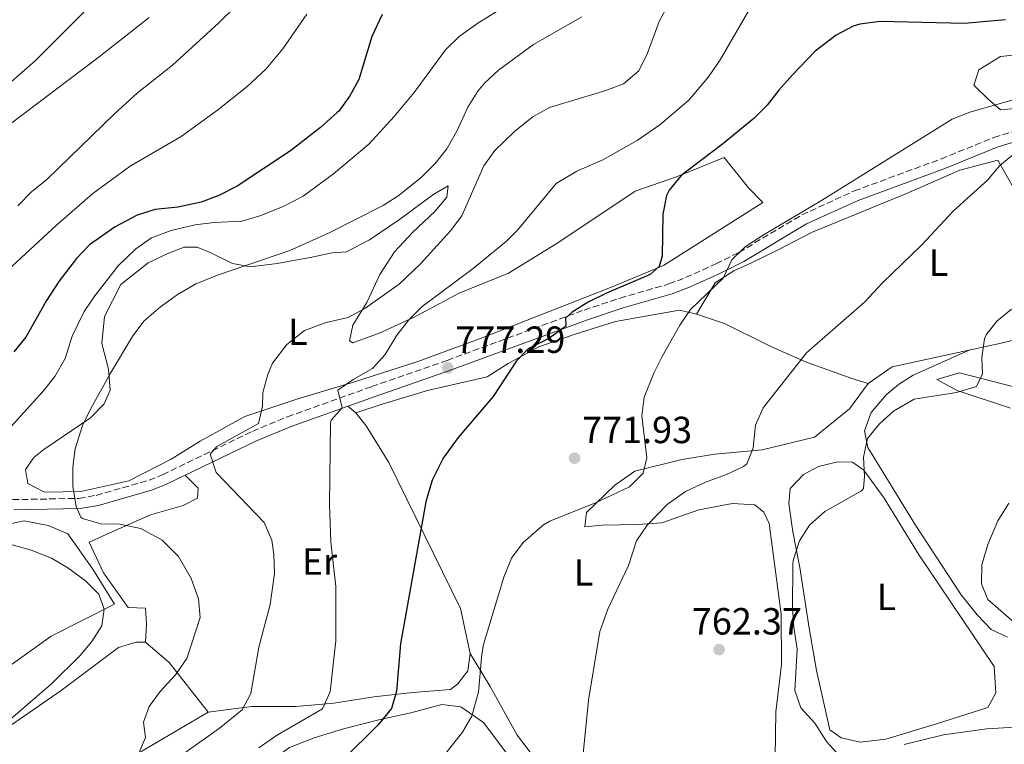
# Model space of a CAD drawing. Units: metres. Extents: x 546125 to 549558, y 4717020 to 4719356.
# Drawn here: x 548588 to 548849, y 4718869 to 4719061 of the extents above; entities that cross this region are included whole.
import ezdxf
from ezdxf.enums import TextEntityAlignment as Align

# ---------------------------------------------------------------- set-up
doc = ezdxf.new("R2010")
doc.units = ezdxf.units.M
doc.header["$MEASUREMENT"] = 0
doc.linetypes.add('DGN Style 3', pattern=[2.435890702152634, 1.739921930109024, -0.6959687720436097])
for name, color, linetype, lineweight in [('Camino', 7, 'DGN Style 3', 0), ('Cauce lineal', 142, 'Continuous', 13), ('Cota de punto acotado terreno', 7, 'Continuous', 0), ('Curva de nivel directora', 30, 'Continuous', 30), ('Curva de nivel intermedia', 30, 'Continuous', 0), ('Etiqueta de uso rústico', 92, 'Continuous', 0), ('Línea de cambio de uso (parcela vista)', 92, 'Continuous', 0), ('Margen derecho', 7, 'Continuous', 0), ('Punto acotado terreno (símbolo)', 7, 'Continuous', 0)]:
    doc.layers.add(name, color=color, linetype=linetype, lineweight=lineweight)
doc.styles.add('Style-Arial', font='arial.ttf')

# ---------------------------------------------------------------- blocks, each defined once
blk = doc.blocks.new('5PATER')
at = {"layer": 'Cauce lineal', "linetype": 'Continuous', "lineweight": 0}
h = blk.add_hatch(color=51, dxfattribs=at)
edge = h.paths.add_edge_path()
edge.add_ellipse((0, 0), major_axis=(-0.1095731443231308, -0.1110710700762829), ratio=0.9994222409660317, start_angle=0, end_angle=360)

msp = doc.modelspace()

# ---------------------------------------------------------------- linework, layer by layer
at = {"layer": 'Camino', "color": 7, "linetype": 'DGN Style 3', "lineweight": 0}
msp.add_polyline3d([(548585.6999999983, 4718933.62, 791.9900000000052), (548603.3099999992, 4718933.960000002, 789.6300000000047), (548607.8299999988, 4718934.76, 788.929999999993), (548621.8999999971, 4718938.77, 787.1699999999984), (548625.4299999987, 4718940.210000002, 786.6900000000023), (548649.2600000001, 4718951.720000001, 783.029999999999), (548658.5499999997, 4718955.59, 781.7599999999949), (548680.87, 4718963.570000002, 778.8899999999995), (548700.8599999994, 4718970.520000001, 777.2899999999935), (548737.170000002, 4718983.880000004, 773.9600000000065), (548746.6900000017, 4718987.040000001, 772.9100000000036), (548759.6299999988, 4718990.78, 771.6300000000047), (548764.0799999969, 4718992.480000001, 770.9900000000054), (548772.1200000013, 4718996.110000002, 770.0399999999936), (548778.1899999998, 4718999.150000001, 769.5700000000072), (548794.8700000009, 4719009.090000001, 768.6499999999944), (548808.739999998, 4719015.430000001, 768.179999999993), (548831.8000000007, 4719023.939999999, 766.6699999999984), (548845.7500000005, 4719029.59, 765.8999999999944), (548851.3799999986, 4719031.330000001, 765.6499999999944)], dxfattribs=at)
at = {"layer": 'Curva de nivel directora', "color": 30, "linetype": 'Continuous', "lineweight": 30, "flags": 128}
for points, elevation in [([(548683.6999999997, 4719062.220000001), (548680.9199999992, 4719056.36), (548677.4599999991, 4719045.000000001), (548675.0999999989, 4719040.609999999), (548672.1399999994, 4719036.57), (548671.7284174295, 4719036.199999999), (548667.2899999992, 4719032.210000002), (548659.3899999999, 4719026.109999999), (548645.2199999989, 4719016.680000002), (548640.3799999999, 4719014.199999998), (548635.6999999993, 4719012.439999999), (548629.5399999992, 4719011.16), (548623.4999999997, 4719010.520000001), (548618.7299999997, 4719009.039999999), (548612.9400000006, 4719005.91), (548606.0999999989, 4719001.16), (548602.6599999989, 4718997.53), (548597.9400000004, 4718991.400000001), (548594.6599999992, 4718986.359999999), (548589.2099999997, 4718976.700000001), (548586.0699999994, 4718972.810000001)], 800.0000000000001), ([(548848.8700000007, 4719060.760000002), (548838.0199999989, 4719059.800000001), (548815.6600000004, 4719060.359999999), (548810.2600000004, 4719059.640000002), (548808.4599999987, 4719059.070000002), (548804.0199999996, 4719056.760000001), (548798.4200000004, 4719052.520000001), (548792.41, 4719046.230000001), (548788.769999999, 4719042.180000001), (548785.7000000001, 4719038.15), (548783.7664788718, 4719036.199999999), (548782.1799999997, 4719034.600000001), (548773.8600000005, 4719027.800000002), (548762.8699999999, 4719019.570000002), (548759.7400000007, 4719015.640000002), (548759.0399999988, 4719014.189999999), (548758.0199999996, 4719009.320000002), (548757.8200000006, 4718998.12), (548757.0999999987, 4718995.4), (548754.6899999991, 4718993.29), (548743.1399999999, 4718988.340000002), (548738.2899999997, 4718985.920000001), (548734.0199999983, 4718983.320000002), (548732.2599999991, 4718981.720000001), (548732.2999999993, 4718979.560000001), (548731.9199999993, 4718979.220000002), (548727.8200000001, 4718976.360000002), (548722.3799999995, 4718973.560000001), (548719.219999999, 4718970.440000001), (548713.0599999989, 4718960.92), (548703.8299999998, 4718950.08), (548699.7799999998, 4718944.65), (548696.940000001, 4718938.810000002), (548695.2099999988, 4718933.020000001), (548688.4999999988, 4718895.4), (548687.4999999995, 4718882.840000001), (548686.1399999984, 4718878.279999999), (548682.5399999997, 4718873.880000004), (548673.2999999995, 4718864.760000001)], 775.0000000000001)]:
    msp.add_lwpolyline(points, dxfattribs=dict(at, elevation=elevation))
at = {"layer": 'Curva de nivel intermedia', "color": 30, "linetype": 'Continuous', "lineweight": 0, "flags": 128}
for points, elevation in [([(548587.0599999995, 4719011.480000001), (548590.7000000007, 4719015.159999999), (548594.8200000001, 4719018.439999999), (548612.7199999995, 4719035.890000001), (548618.8200000015, 4719041.4), (548628.0599999994, 4719048.759999999), (548640.3799999999, 4719059.960000001), (548649.8200000011, 4719069.4)], 810.0000000000001), ([(548583.5900000005, 4718951.060000001), (548593.8200000009, 4718962.34), (548596.8899999998, 4718966.279999998), (548599.6200000012, 4718970.999999999), (548601.4600000008, 4718976.92), (548604.7000000018, 4718983.529999999), (548607.5400000005, 4718987.650000001), (548613.7200000007, 4718995.560000001), (548618.380000001, 4719000.060000001), (548622.5400000007, 4719003), (548627.7100000007, 4719004.96), (548634.1400000014, 4719006.449999998), (548639.1000000013, 4719007.079999999), (548646.4400000017, 4719007.470000001), (548651.2400000005, 4719008.829999999), (548657.270000001, 4719011.25), (548662.6800000002, 4719014.08), (548670.8000000005, 4719019.939999999), (548680.1000000011, 4719027.8), (548686.8600000005, 4719035.180000001), (548692.1399999998, 4719041.559999999), (548700.4600000014, 4719052.88), (548704.0500000011, 4719056.359999998), (548708.9800000018, 4719059.880000001), (548719.2700000005, 4719066.31)], 795), ([(548759.420000001, 4719064.789999999), (548757.100000001, 4719060.359999999), (548753.9500000015, 4719051.949999998), (548751.6400000004, 4719047.25), (548747.6300000005, 4719043.81), (548742.9200000009, 4719042.029999998), (548727.9899999999, 4719037.52), (548723.6200000001, 4719035.079999999), (548718.780000001, 4719031.310000001), (548713.4900000002, 4719026.179999999), (548710.5800000001, 4719022.119999999), (548704.7999999999, 4719008.829999999), (548701.7800000003, 4719004.84), (548693.8200000006, 4718996.149999999), (548688.1800000013, 4718990.720000001), (548679.0400000017, 4718984.269999999), (548674.6600000007, 4718981.88), (548668.8600000005, 4718980.599999999), (548663.0600000002, 4718978.439999999), (548658.3799999997, 4718974.759999998), (548654.5799999998, 4718969.800000001), (548653.3700000006, 4718966.83), (548652.0200000006, 4718962.039999999), (548651.9800000003, 4718958.42), (548650.8600000005, 4718953.800000002), (548639.820000001, 4718947.720000001), (548638.0599999996, 4718945.720000001), (548639.66, 4718940.84), (548652.4000000005, 4718927.550000002), (548654.3800000009, 4718922.92), (548654.9599999998, 4718919.09), (548655.1100000018, 4718914.06), (548653.9699999996, 4718905.800000001), (548650.9800000011, 4718894.52), (548648.820000002, 4718882.28), (548646.5399999999, 4718877.959999999), (548640.4500000012, 4718872.99), (548624.7699999993, 4718861.88)], 785), ([(548781.5200000004, 4719064.51), (548773.2400000012, 4719050.17), (548770.1299999999, 4719045.640000001), (548764.8900000005, 4719039.470000002), (548757.2599999995, 4719033.000000001), (548751.2500000015, 4719028.81), (548742.1000000006, 4719023.640000001), (548735.29, 4719020.680000001), (548729.7700000014, 4719017.390000001), (548719.5400000009, 4719005), (548716.5900000005, 4719002.15), (548707.7400000015, 4718994.849999998), (548694.2499999999, 4718984.77), (548690.7000000004, 4718981.24), (548687.5399999998, 4718977.239999999), (548684.4100000006, 4718972.109999999), (548681.1000000002, 4718968.359999999), (548675.9700000006, 4718965.509999999), (548671.9000000003, 4718962.599999999), (548673.0600000003, 4718957.960000001), (548670.1400000012, 4718954.680000001), (548669.94, 4718953.88), (548669.6600000006, 4718932.359999999), (548670.0200000005, 4718922.359999999), (548671.4199999997, 4718910.640000001), (548671.3500000006, 4718896.23), (548669.910000001, 4718882.699999998), (548667.820000001, 4718878.199999998), (548655.6799999997, 4718871.150000001), (548650.9600000011, 4718867.81)], 780.0000000000001), ([(548578.5400000013, 4718989.03), (548597.3700000005, 4719006.390000001), (548607.0199999998, 4719014.759999999), (548616.9000000014, 4719022.039999999), (548630.4199999998, 4719029.889999999), (548639.9800000018, 4719036.840000001), (548647.8300000018, 4719043.07), (548652.89, 4719047.84), (548657.3700000015, 4719053.100000001), (548663.7199999995, 4719062.25)], 805.0000000000001), ([(548584.4100000008, 4719032.699999998), (548608.6400000001, 4719050.980000001), (548621.8800000014, 4719061.369999999)], 815.0000000000001), ([(548736.5400000017, 4719061.56), (548723.79, 4719054.279999999), (548714.5200000008, 4719047.439999999), (548710.8200000015, 4719044.039999999), (548708.9700000007, 4719041.900000001), (548706.3400000001, 4719037.640000001), (548703.4200000007, 4719031.319999999), (548700.8000000011, 4719026.639999999), (548697.7400000012, 4719022.679999999), (548693.9800000016, 4719018.999999999), (548688.1400000011, 4719014.279999998), (548683.9400000012, 4719011.560000001), (548669.6000000002, 4719004.34), (548659.2300000013, 4718999.679999999), (548640.3000000014, 4718993.239999999), (548634.2599999999, 4718990.789999999), (548629.3700000015, 4718987.899999999), (548624.9300000002, 4718984.73), (548620.5400000003, 4718981.029999998), (548617.5800000009, 4718977), (548611.6599999999, 4718967.159999999), (548606.4299999997, 4718957.809999999), (548604.2200000013, 4718953.24), (548602.3300000003, 4718947.13), (548601.7200000001, 4718942.189999999), (548601.6600000019, 4718937.240000002), (548602.5800000007, 4718931.800000001), (548603.8200000011, 4718929), (548604.2700000004, 4718928.62), (548609.0600000004, 4718927.24), (548614.0600000005, 4718927.16), (548619.6600000019, 4718925.96), (548625.3500000003, 4718922.92), (548629.6799999999, 4718918.56), (548633.0000000015, 4718912.73), (548634.9400000017, 4718907.34), (548635.3799999997, 4718902.359999998), (548631.8600000015, 4718891.560000001), (548628.900000002, 4718887.159999999), (548624.8499999997, 4718882.79), (548621.9000000015, 4718878.76), (548620.4500000009, 4718874.680000001), (548620.9300000014, 4718870.599999999), (548619.3300000011, 4718866.92)], 790.0000000000001), ([(548851.5400000018, 4719039.8), (548839.36, 4719036.36), (548834.7399999999, 4719034.439999999), (548800.1300000004, 4719012.899999999), (548784.4800000018, 4719003.61), (548779.8799999997, 4719000.659999999), (548776.3000000011, 4718997.159999999), (548774.0200000012, 4718992.359999998), (548765.4000000001, 4718984.019999999), (548762.5800000017, 4718979.880000002), (548757.9000000011, 4718971.58), (548755.6600000014, 4718967.149999999), (548753.0799999998, 4718960.819999999), (548752.4600000007, 4718955.88), (548753.8200000019, 4718944.680000001), (548752.8600000008, 4718940.679999999), (548749.2400000021, 4718937.06), (548740.2200000008, 4718932.76), (548728.0999999995, 4718927.88), (548726.3800000006, 4718926.92), (548721.0400000007, 4718922.279999998), (548717.9600000007, 4718918.09), (548715.8700000007, 4718913.039999999), (548710.5399999998, 4718895.239999999), (548710.0500000003, 4718892.67), (548709.220000001, 4718882.680000001), (548707.4500000008, 4718876.279999998), (548704.9400000006, 4718871.96), (548696.940000001, 4718861.800000002)], 770), ([(548851.2199999999, 4719025.359999998), (548847.3399999996, 4719022.199999998), (548844.0600000006, 4719018.279999999), (548835.0700000008, 4719010.180000001), (548826.6200000017, 4719001.08), (548816.2200000014, 4718991.08), (548811.4600000004, 4718985.960000001), (548796.0800000002, 4718972.499999999), (548784.6500000019, 4718957.980000001), (548782.62, 4718953.399999999), (548781.9800000007, 4718947.399999999), (548780.3400000001, 4718943.159999999), (548779.4300000004, 4718942.38), (548774.940000002, 4718940.279999998), (548769.3800000009, 4718938.24), (548764.0700000002, 4718935.800000002), (548759.2199999999, 4718932.300000001), (548753.850000001, 4718926.850000001), (548751.0999999995, 4718922.679999999), (548748.9, 4718916.199999999), (548743.4599999996, 4718904.599999999), (548741.3800000009, 4718898.680000001), (548738.3400000011, 4718880.439999999), (548736.9400000018, 4718866.279999998)], 765.0000000000001), ([(548850.4199999997, 4718984.079999999), (548846.5400000017, 4718980.92), (548843.7000000008, 4718977.32), (548843.2900000017, 4718976.249999999), (548842.5800000009, 4718971.32), (548842.7400000019, 4718967), (548841.1799999995, 4718963.640000001), (548835.8600000021, 4718962.039999999), (548824.6300000001, 4718960.259999999), (548819.1600000007, 4718957.069999999), (548815.4600000015, 4718953.720000001), (548812.3000000009, 4718949.81), (548811.2600000015, 4718944.92), (548811.5000000007, 4718939.880000001), (548811.1800000012, 4718936.600000001), (548810.6900000017, 4718935.989999999), (548800.9599999996, 4718930.439999999), (548796.9200000007, 4718926.880000001), (548794.2200000006, 4718922.679999999), (548792.5800000001, 4718917.48), (548792.5300000008, 4718916.4), (548792.3800000009, 4718904.789999999), (548792.7400000008, 4718899.8), (548793.6600000019, 4718894.039999999), (548793.0200000004, 4718883), (548794.6200000006, 4718878.440000001), (548798.2999999997, 4718874.359999998), (548801.3799999999, 4718869.56), (548806.7900000013, 4718863.569999999)], 760), ([(548849.7400000002, 4718932.679999999), (548846.7800000008, 4718928.039999999), (548844.2100000003, 4718921.779999998), (548842.5800000009, 4718916.330000001), (548842.5000000005, 4718911.319999999), (548844.1400000011, 4718907.16), (548857.2100000002, 4718895.74)], 755), ([(548580.6900000015, 4718871.689999999), (548596.0100000014, 4718884.84), (548603.4900000005, 4718892.220000001), (548606.670000001, 4718896), (548609.38, 4718900.199999999), (548609.9800000013, 4718904.599999999), (548608.5799999998, 4718908.600000001), (548605.0500000005, 4718912.150000001), (548600.35, 4718915.56), (548596.0400000005, 4718918.079999999), (548590.6300000013, 4718920.249999999), (548584.9699999996, 4718921.8)], 795), ([(548822.0199999996, 4718868.76), (548832.4600000001, 4718871.320000002), (548843.9000000019, 4718872.92), (548857.2599999993, 4718873.640000001)], 760)]:
    msp.add_lwpolyline(points, dxfattribs=dict(at, elevation=elevation))
at = {"layer": 'Línea de cambio de uso (parcela vista)', "color": 92, "linetype": 'Continuous', "lineweight": 0, "extrusion": (0.1464536065048177, -0.1251387623712217, 0.9812704170074278), "elevation": -509404.0324894852, "flags": 128}
msp.add_lwpolyline([(3944078.966014634, 2598912.611572879), (3944078.966014634, 2598915.466708602)], dxfattribs=at)
at = {"layer": 'Línea de cambio de uso (parcela vista)', "color": 92, "linetype": 'Continuous', "lineweight": 0, "extrusion": (0.1511922123231019, -0.08966538150400852, 0.9844292936989364), "elevation": -339394.8320468155, "flags": 128}
msp.add_lwpolyline([(4338651.726877479, 1905223.395334667), (4338650.25125147, 1905215.089545849), (4338644.230720298, 1905199.274413715)], dxfattribs=at)
at = {"layer": 'Línea de cambio de uso (parcela vista)', "color": 92, "linetype": 'Continuous', "lineweight": 0}
for points in [[(548578.7000000002, 4719098.130000001, 824.8300000000019), (548593.7000000002, 4719112.84, 825.3699999999953), (548609.0599999996, 4719128.119999999, 825.3500000000058), (548620.4199999999, 4719138.119999999, 825.4499999999972), (548632.6600000003, 4719147.640000001, 825.1699999999983), (548640.9000000004, 4719152.439999999, 825.0099999999949), (548648.7000000002, 4719156.039999999, 824.929999999993), (548668.9800000004, 4719170.52, 824.6300000000047), (548682.8600000005, 4719183.880000001, 824.2700000000042), (548688.0999999996, 4719177.24, 823.6900000000023), (548693.0999999996, 4719167.16, 822.2299999999959), (548698.1399999997, 4719156.92, 819.6699999999983), (548703.5, 4719146.199999999, 817.6100000000006), (548690.5, 4719137.32, 817.929999999993), (548664.9400000004, 4719115.16, 817.0099999999949), (548648.7400000002, 4719101.880000001, 817.0500000000029), (548631.7400000002, 4719089.08, 817.6699999999983), (548620.0599999996, 4719079, 818.4499999999972), (548609.4199999999, 4719067.800000001, 818.1100000000006), (548591.6600000003, 4719049.880000001, 817.4100000000036), (548578.0599999996, 4719038.039999999, 816.7299999999959)], [(548868.8600000005, 4719053.32, 769.570000000007), (548847.54, 4719051.08, 770.6699999999983), (548841.7800000003, 4719047.560000001, 770.6300000000047), (548840.4600000001, 4719043.480000001, 770.6900000000023), (548844.2199999997, 4719039.800000001, 770.4700000000012), (548847.54, 4719036.92, 769.5), (548881.0199999996, 4719040.119999999, 769.0800000000019)], [(548594.1399999997, 4718935.640000001, 789.9400000000023), (548589.7800000003, 4718937.880000001, 790.7599999999949), (548589.1399999997, 4718941.640000001, 790.8600000000006), (548591.3799999999, 4718944.76, 790.7200000000012), (548594.0199999996, 4718946.92, 790.3800000000047), (548606.3399999999, 4718955.32, 788.9799999999959), (548610.0199999996, 4718959, 789), (548611.5800000001, 4718962.680000001, 789.3399999999965), (548611.1399999997, 4718968.199999999, 790.1199999999953), (548609.3399999999, 4718975, 791.279999999999), (548610.0599999996, 4718982.199999999, 791.9400000000023), (548614.4199999999, 4718990.600000001, 792.5599999999977), (548621.6200000001, 4718996.359999999, 792.4600000000065), (548626.8200000003, 4718998.84, 792.4600000000065), (548631.1799999997, 4719000.52, 792.2599999999949), (548634.6200000001, 4719000.52, 792.0399999999936), (548638.0599999996, 4718999.16, 791.5), (548644.0199999996, 4718996.199999999, 789.8600000000006), (548648.7400000002, 4718995.32, 789.1600000000036), (548655.8600000005, 4718996.199999999, 788.3800000000047), (548665.0599999996, 4718997.880000001, 787.9400000000023), (548670.4199999999, 4718999.08, 787.320000000007), (548674.1799999997, 4718999.32, 786.9600000000065), (548680.2999999998, 4719002.52, 787.2599999999949), (548688.2199999997, 4719007.880000001, 787.5), (548697.3399999999, 4719014.600000001, 787.2599999999949), (548701.1399999997, 4719016.76, 787.1999999999972), (548700.8200000003, 4719013.800000001, 787), (548697.6200000001, 4719009.960000001, 787.0399999999936), (548691.8200000003, 4719004.52, 787.0200000000042), (548686.9400000004, 4718999.32, 786.6999999999972), (548683.0199999996, 4718993.32, 786.0200000000042), (548679.5800000001, 4718985.880000001, 785.1000000000058), (548675.8600000005, 4718979.880000001, 783.4400000000023), (548674.9800000004, 4718975.720000001, 782.8600000000006), (548675.9000000004, 4718975.16, 782.2599999999949), (548683.1399999997, 4718977.800000001, 780.4600000000065), (548692.1799999997, 4718981.960000001, 779.0599999999977), (548704.0199999996, 4718988.359999999, 777.779999999999), (548717.0999999996, 4718993.640000001, 777), (548730.2199999997, 4719001.720000001, 776.2400000000052), (548750.7000000002, 4719015.4, 775.1199999999953), (548761.6200000001, 4719019.16, 774.6199999999953), (548774.2999999998, 4719024.279999999, 773.7599999999949), (548780.7000000002, 4719016.279999999, 773.3999999999943), (548784.5, 4719012.359999999, 773.320000000007), (548758.1799999997, 4718995.720000001, 774.3399999999965), (548744.1799999997, 4718989.880000001, 775.1999999999972), (548710.1799999997, 4718976.52, 777.179999999993), (548693.0999999996, 4718970.279999999, 778.9799999999959), (548676.0999999996, 4718964.76, 781.2400000000052), (548661.0199999996, 4718960.279999999, 782.9600000000065), (548647.2199999997, 4718955.640000001, 784.4600000000065), (548635.4600000001, 4718949.16, 785.8600000000006), (548627.7800000003, 4718944.359999999, 786.5399999999936), (548616.54, 4718938.600000001, 787.6000000000058), (548603.8200000003, 4718935.800000001, 788.9400000000023), (548594.1399999997, 4718935.640000001, 789.9400000000023)], [(548766.9400000004, 4718982.76, 769.0500000000029), (548771.9000000004, 4718991.08, 769.1300000000047), (548776.8600000005, 4718994.279999999, 769.0899999999965), (548781.5, 4718996.359999999, 768.9900000000052), (548788.4199999999, 4718999.720000001, 768.3500000000058), (548797.4199999999, 4719004.439999999, 767.8699999999953), (548822.5800000001, 4719014.76, 766.1900000000023), (548836.7400000002, 4719020.92, 765.3899999999995), (548846.8600000005, 4719023.560000001, 764.8300000000019), (548856.7000000002, 4719006.119999999, 761.529999999999), (548866.2199999997, 4718989.480000001, 759.429999999993), (548868.1869000001, 4718984.781400001, 758.7333999999975)], [(548676.7000000002, 4718956.600000001, 779.2700000000042), (548683.6200000001, 4718958.92, 778.25), (548695.6600000003, 4718962.52, 777.1699999999983), (548711.5, 4718966.199999999, 775.5899999999965), (548717.0199999996, 4718969.720000001, 775.0500000000029), (548725.2199999997, 4718974.119999999, 774.3899999999995), (548734.8200000003, 4718977.480000001, 773.4900000000052), (548745.4600000001, 4718980.84, 772.2299999999959), (548762.5, 4718983.880000001, 770.1900000000023), (548766.9400000004, 4718982.76, 769.0500000000029)], [(548766.9400000004, 4718982.76, 769.0500000000029), (548774.4199999999, 4718980.279999999, 767.8500000000058), (548786.6200000001, 4718974.199999999, 765.9499999999972), (548795.8200000003, 4718970.119999999, 764.2299999999959), (548808.1399999997, 4718965.720000001, 763.3699999999953), (548812.5, 4718964.439999999, 763.1900000000023)], [(548868.0104, 4718981.679300001, 758.4043999999994), (548865.2199999997, 4718979.32, 758.3899999999995), (548847.7000000002, 4718975.08, 759.029999999999), (548818.8600000005, 4718968.84, 762.1100000000006), (548812.5, 4718964.439999999, 763.1900000000023)], [(548849.3399999999, 4718897.16, 755.0500000000029), (548845.0199999996, 4718899.24, 754.8099999999977), (548841.3799999999, 4718903.08, 754.8500000000058), (548837.1399999997, 4718908.439999999, 755.3099999999977), (548824.9800000004, 4718926.84, 756.529999999999), (548812.3399999999, 4718947.480000001, 759.429999999993), (548811.4600000001, 4718951.880000001, 759.570000000007), (548813.2199999997, 4718956.76, 759.8699999999953), (548817.2599999999, 4718961.4, 759.7100000000065), (548820.54, 4718964.119999999, 759.9900000000052), (548824.4199999999, 4718966.600000001, 760.0899999999965), (548839.2199999997, 4718973.24, 759.929999999993)], [(548853.8200000003, 4718962.84, 758.029999999999), (548836.6200000001, 4718967.24, 759.5500000000029), (548830.6200000001, 4718965.480000001, 759.529999999999), (548836.0599999996, 4718962.52, 758.8099999999977), (548850.1399999997, 4718957.880000001, 756.929999999993)], [(548812.5, 4718964.439999999, 763.1900000000023), (548807.54, 4718957.720000001, 763.1699999999983), (548798.2199999997, 4718950.199999999, 763.5899999999965), (548784.3799999999, 4718946.84, 764.4700000000012), (548771.8200000003, 4718945.640000001, 766.2299999999959), (548763.0599999996, 4718944.279999999, 767.9900000000052), (548750.5800000001, 4718941.16, 769.5500000000029), (548745.2999999998, 4718937.480000001, 769.7100000000065), (548737.8200000003, 4718930.199999999, 769.570000000007), (548737.3799999999, 4718926.439999999, 768.9700000000012), (548741.9800000004, 4718926.84, 768.3899999999995), (548751.3399999999, 4718927.08, 766.2299999999959), (548757.7800000003, 4718927.480000001, 764.1900000000023), (548767.5800000001, 4718930.92, 762.9700000000012), (548776.5, 4718932.600000001, 762.3899999999995), (548782.4600000001, 4718932.279999999, 762.0899999999965), (548784.8200000003, 4718930.279999999, 762.1100000000006), (548786.2199999997, 4718927.32, 762.0099999999949), (548789.3799999999, 4718903.24, 761.6499999999943), (548789.4600000001, 4718889.960000001, 761.6100000000006), (548787.9800000004, 4718877.4, 761.8300000000019), (548787.8200000003, 4718865.32, 762.2700000000042)], [(548706.9800000004, 4718892.84, 770.6499999999943), (548704.4199999999, 4718904.76, 771.7700000000042), (548685.4600000001, 4718943.480000001, 777.5500000000029), (548679.4199999999, 4718953.16, 778.6100000000006), (548676.7000000002, 4718956.600000001, 779.2700000000042)], [(548810.3399999999, 4718869.32, 759.3699999999953), (548805.2999999998, 4718870.52, 759.2899999999936), (548802.2599999999, 4718872.600000001, 759.0899999999965), (548798.7800000003, 4718888.359999999, 758.7899999999936), (548796.8200000003, 4718899.560000001, 759.029999999999), (548794.3799999999, 4718915.640000001, 759.4700000000012), (548792.4600000001, 4718925.08, 759.7899999999936), (548791.4199999999, 4718932.600000001, 760.6499999999943), (548791.8200000003, 4718936.600000001, 760.4100000000036), (548795.3399999999, 4718940.279999999, 760.3500000000058), (548799.2599999999, 4718942.439999999, 760.3300000000019), (548804.4199999999, 4718943.640000001, 760.3500000000058), (548808.3399999999, 4718943.560000001, 760.3099999999977), (548811.2999999998, 4718941.480000001, 760.1499999999943), (548816.7000000002, 4718934.039999999, 759.2899999999936), (548825.7800000003, 4718919.16, 758.25), (548845.8600000005, 4718889.4, 756.6699999999983), (548846.2599999999, 4718882.439999999, 756.7700000000042), (548844.1799999997, 4718878.52, 756.8899999999995), (548830.5800000001, 4718874.199999999, 757.5500000000029), (548817.0999999996, 4718870.119999999, 758.6900000000023), (548810.3399999999, 4718869.32, 759.3699999999953)], [(548620.9000000004, 4718895.880000001, 791.8899999999995), (548621.2199999997, 4718900.680000001, 792.0500000000029), (548620.9400000004, 4718904.84, 792.6300000000047), (548616.3399999999, 4718905, 793.25), (548609.8200000003, 4718914.199999999, 793.3500000000058), (548605.9800000004, 4718922.359999999, 792.6699999999983), (548613.0999999996, 4718925.560000001, 791.6699999999983), (548622.2199999997, 4718929.640000001, 789.5899999999965), (548630.9400000004, 4718932.039999999, 787.5099999999949), (548634.7000000002, 4718934.039999999, 786.4900000000052), (548634.9000000004, 4718936.680000001, 786.0500000000029), (548631.4699999997, 4718940.109999999, 785.929999999993)], [(548585.4100000003, 4718927.32, 793.9900000000052), (548588.7800000003, 4718928.039999999, 793.4499999999972), (548595.0999999996, 4718926.76, 793.3699999999953), (548600.3799999999, 4718924.600000001, 793.529999999999), (548606.9400000004, 4718915.24, 794.6300000000047), (548612.7400000002, 4718905.880000001, 794.4100000000036), (548595.9299999997, 4718897.480000001, 795.9700000000012), (548582.8499999996, 4718888.039999999, 797.0899999999965)], [(548570.5300000003, 4718864.359999999, 794.1699999999983), (548585.4100000003, 4718873.960000001, 793.5899999999965), (548598.6100000005, 4718883, 792.929999999993), (548613.7800000003, 4718894.439999999, 792.1699999999983), (548618.5, 4718895.880000001, 792.0099999999949), (548620.9000000004, 4718895.880000001, 791.8899999999995)], [(548637.5, 4718877.32, 787.6499999999943), (548649.1399999997, 4718878.84, 785.1100000000006), (548660.8200000003, 4718878.84, 782.1300000000047), (548670.8200000003, 4718879.720000001, 779.570000000007), (548681.4600000001, 4718881.4, 776.8899999999995), (548691.7800000003, 4718882.52, 774.1300000000047), (548701.7400000002, 4718883.32, 771.9499999999972), (548703.7400000002, 4718884.84, 771.1499999999943), (548706.3799999999, 4718888.279999999, 770.7100000000065), (548706.9800000004, 4718892.84, 770.6499999999943)], [(548727.9800000004, 4718859.960000001, 765.9700000000012), (548719.4199999999, 4718871.24, 767.3500000000058), (548712.2999999998, 4718884.119999999, 769.0099999999949), (548706.9800000004, 4718892.84, 770.6499999999943)], [(548637.5, 4718877.32, 787.6499999999943), (548619.4900000002, 4718866.680000001, 788.9700000000012)], [(548656.54, 4718866.119999999, 778.4799999999959), (548659.0999999996, 4718867.960000001, 777.679999999993), (548665.6600000003, 4718870.52, 776.7200000000012), (548673.4199999999, 4718872.84, 775.6999999999972), (548682.7400000002, 4718875.24, 773.7599999999949), (548691.2599999999, 4718877.16, 772.6000000000058), (548699.4600000001, 4718879.32, 771.0800000000019), (548704.54, 4718878.680000001, 770.5800000000019), (548710.54, 4718874.600000001, 770.1000000000058), (548718.8200000003, 4718863.480000001, 768.6399999999995), (548734.4600000001, 4718844.439999999, 766.3800000000047), (548739.0199999996, 4718836.199999999, 766.2400000000052), (548739.9800000004, 4718831.16, 766.4199999999983), (548739.2199999997, 4718827.960000001, 766.3999999999943), (548736.3799999999, 4718823.960000001, 766.3999999999943), (548711.0999999996, 4718805.720000001, 768.5), (548692.6200000001, 4718793.640000001, 770.1999999999972), (548685.4199999999, 4718787.800000001, 771.2200000000012)]]:
    msp.add_polyline3d(points, dxfattribs=at)
at = {"layer": 'Margen derecho', "color": 7, "linetype": 'Continuous', "lineweight": 0}
msp.add_polyline3d([(548586, 4718930.900000002, 791.9900000000052), (548603.5799999975, 4718931.240000002, 789.6300000000047), (548608.4400000012, 4718932.100000001, 788.929999999993), (548622.7899999989, 4718936.199999999, 787.1699999999984), (548626.5399999995, 4718937.720000002, 786.6900000000023), (548650.3799999978, 4718949.240000002, 783.029999999999), (548659.5300000008, 4718953.050000001, 781.7599999999949), (548681.7799999998, 4718961.000000001, 778.8899999999995), (548701.7800000003, 4718967.960000001, 777.2899999999935), (548738.0700000006, 4718981.310000001, 773.9600000000065), (548747.4999999986, 4718984.440000001, 772.9100000000036), (548760.5000000006, 4718988.200000001, 771.6300000000047), (548765.1299999974, 4718989.970000001, 770.9900000000054), (548773.2899999982, 4718993.660000001, 770.0399999999936), (548779.4999999997, 4718996.760000002, 769.5700000000072), (548796.1400000006, 4719006.680000002, 768.6499999999944), (548809.7799999998, 4719012.910000001, 768.179999999993), (548832.7799999998, 4719021.400000002, 766.6699999999984), (548846.6600000003, 4719027.03, 765.8999999999944), (548852.0399999979, 4719028.690000001, 765.6499999999944)], dxfattribs=at)

# ---------------------------------------------------------------- block references
at = {"layer": 'Punto acotado terreno (símbolo)', "color": 7, "linetype": 'Continuous', "lineweight": 0, "xscale": 10, "yscale": 10, "zscale": 10}
for p in [(548701.0599999982, 4718968.52, 777.289999999994), (548734.6599999997, 4718944.600000001, 771.929999999993), (548772.9400000017, 4718893.880000001, 762.3699999999958)]:
    msp.add_blockref('5PATER', p, dxfattribs=at)

# ---------------------------------------------------------------- texts
at = {"layer": 'Cota de punto acotado terreno', "color": 7, "linetype": 'Continuous', "lineweight": 0, "style": 'Style-Arial'}
for s, p in [('777.29', (548703.0399999992, 4718972.520000001, 777.2899999999936)), ('771.93', (548736.6400000005, 4718948.599999999, 771.929999999993)), ('762.37', (548765.7300000014, 4718897.880000001, 762.3699999999953))]:
    msp.add_text(s, height=7.000000000000002, dxfattribs=at).set_placement(p)
at = {"layer": 'Etiqueta de uso rústico', "color": 92, "linetype": 'Continuous', "lineweight": 0, "style": 'Style-Arial'}
for s, p in [('L', (548831.0914203791, 4718996.430010001, 764.029999999999)), ('L', (548661.3314203816, 4718978.11001, 785.279999999999)), ('Er', (548667.0554566082, 4718917.230010002, 782.0899999999965)), ('L', (548737.0114203803, 4718914.350010002, 767.2700000000042)), ('L', (548817.2914203769, 4718907.87001, 758.3999999999943))]:
    msp.add_text(s, height=7.000000000000002, dxfattribs=at).set_placement(p, align=Align.MIDDLE_CENTER)

doc.saveas('drawing.dxf')
